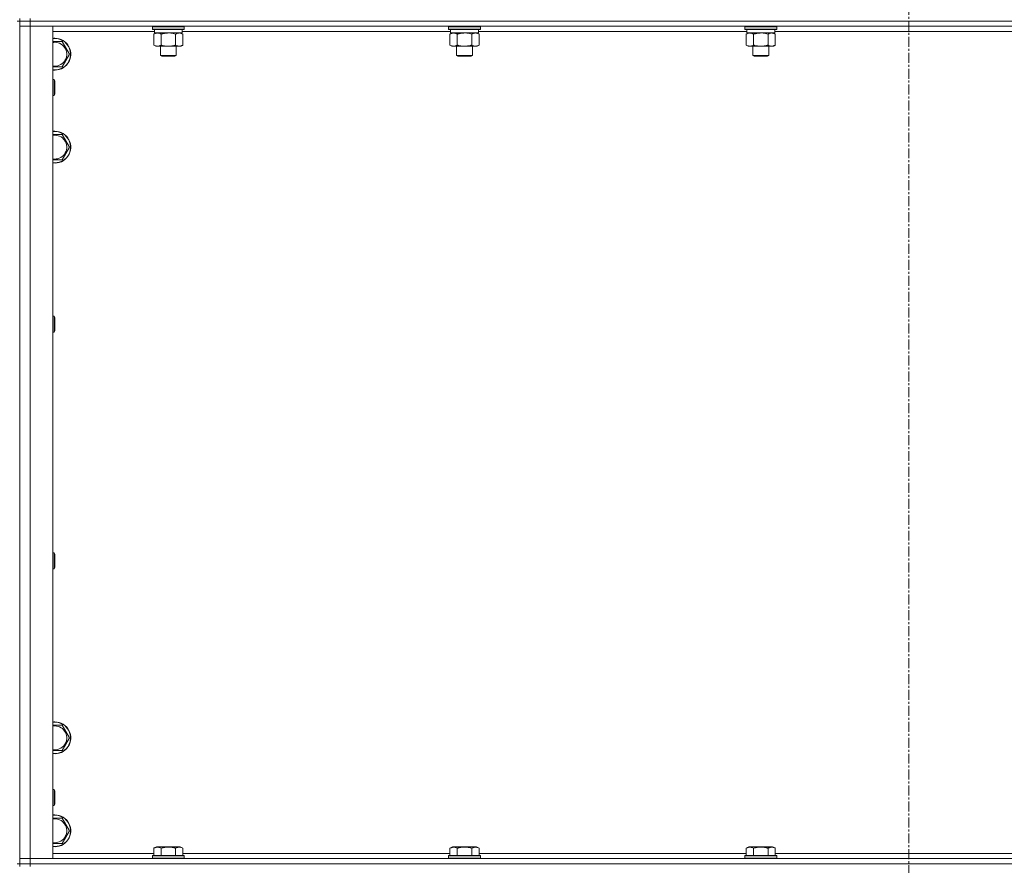
# Model space of a CAD drawing. Units: millimetres. Extents: x 0 to 30584, y -7 to 21000.
# Drawn here: x 5271 to 6013, y 13447 to 14084 of the extents above; entities that cross this region are included whole.
import ezdxf

# ---------------------------------------------------------------- set-up
doc = ezdxf.new("R2010")
doc.units = ezdxf.units.MM
doc.linetypes.add('K5LT_AXLED', pattern=[12, 7.5, -1.5, 1.5, -1.5])
doc.linetypes.add('K5LT_THIN', pattern=[0])
for name, color, linetype, true_color in [('OSI', 2, 'Continuous', 0xffff00), ('R', 1, 'Continuous', 0xff0000), ('WELDING', 7, 'Continuous', 0xffffff)]:
    doc.layers.add(name, color=color, linetype=linetype, true_color=true_color)

msp = doc.modelspace()

# ---------------------------------------------------------------- linework, layer by layer
at = {"layer": 'OSI', "color": 30, "linetype": 'K5LT_AXLED', "lineweight": 18, "true_color": 0xff8000}
msp.add_line((5940.72, 16615.36), (5940.72, 12354.36), dxfattribs=at)
at = {"layer": 'R', "color": 7, "linetype": 'K5LT_THIN', "lineweight": 18}
for p, q in [((5268.72, 14083.29), (5270.72, 14083.29)), ((5270.72, 14083.29), (5270.72, 14085.29)), ((5270.72, 14083.29), (5270.72, 13448.29)), ((5270.72, 14083.29), (5278.72, 14083.29)), ((5270.72, 14083.29), (5270.72, 14079.29)), ((5278.72, 14083.29), (5270.72, 14083.29)), ((5278.72, 14083.29), (5278.72, 14085.29)), ((5278.72, 14083.29), (5278.72, 14079.29)), ((6602.72, 14083.29), (5278.72, 14083.29)), ((5278.72, 14083.29), (6602.72, 14083.29)), ((5278.72, 14079.29), (5270.72, 14079.29)), ((5270.72, 13452.29), (5270.72, 14079.29)), ((5270.72, 14079.29), (5278.72, 14079.29)), ((5278.72, 14079.29), (5278.72, 13452.29)), ((5278.72, 14079.29), (5295.72, 14079.29)), ((6602.72, 14079.29), (5278.72, 14079.29)), ((5295.72, 14079.29), (5295.72, 13452.29)), ((5372.22, 14075.29), (5295.72, 14075.29)), ((5370.72, 14078.99), (5370.89, 14079.29)), ((5370.72, 14078.99), (5370.72, 14077.09)), ((5382.72, 14078.99), (5370.72, 14078.99)), ((5370.72, 14077.09), (5370.89, 14076.79)), ((5382.72, 14077.09), (5370.72, 14077.09)), ((5382.72, 14076.79), (5370.89, 14076.79)), ((5371.75, 14073.44), (5373.22, 14074.29)), ((5372.22, 14076.79), (5372.22, 14074.29)), ((5393.22, 14074.29), (5372.22, 14074.29)), ((5394.72, 14078.99), (5382.72, 14078.99)), ((5394.72, 14077.09), (5382.72, 14077.09)), ((5394.55, 14076.79), (5382.72, 14076.79)), ((5393.69, 14073.44), (5392.22, 14074.29)), ((5393.22, 14076.79), (5393.22, 14074.29)), ((5595.42, 14075.29), (5393.22, 14075.29)), ((5394.72, 14078.99), (5394.55, 14079.29)), ((5394.72, 14077.09), (5394.55, 14076.79)), ((5394.72, 14078.99), (5394.72, 14077.09)), ((5593.92, 14078.99), (5594.09, 14079.29)), ((5593.92, 14078.99), (5593.92, 14077.09)), ((5605.92, 14078.99), (5593.92, 14078.99)), ((5593.92, 14077.09), (5594.09, 14076.79)), ((5605.92, 14077.09), (5593.92, 14077.09)), ((5605.92, 14076.79), (5594.09, 14076.79)), ((5594.95, 14073.44), (5596.42, 14074.29)), ((5595.42, 14076.79), (5595.42, 14074.29)), ((5616.42, 14074.29), (5595.42, 14074.29)), ((5617.92, 14078.99), (5605.92, 14078.99)), ((5617.92, 14077.09), (5605.92, 14077.09)), ((5617.75, 14076.79), (5605.92, 14076.79)), ((5616.89, 14073.44), (5615.42, 14074.29)), ((5616.42, 14076.79), (5616.42, 14074.29)), ((5818.62, 14075.29), (5616.42, 14075.29)), ((5617.92, 14078.99), (5617.75, 14079.29)), ((5617.92, 14077.09), (5617.75, 14076.79)), ((5617.92, 14078.99), (5617.92, 14077.09)), ((5817.12, 14078.99), (5817.29, 14079.29)), ((5817.12, 14078.99), (5817.12, 14077.09)), ((5829.12, 14078.99), (5817.12, 14078.99)), ((5817.12, 14077.09), (5817.29, 14076.79)), ((5829.12, 14077.09), (5817.12, 14077.09)), ((5829.12, 14076.79), (5817.29, 14076.79)), ((5818.15, 14073.44), (5819.62, 14074.29)), ((5818.62, 14076.79), (5818.62, 14074.29)), ((5839.62, 14074.29), (5818.62, 14074.29)), ((5841.12, 14078.99), (5829.12, 14078.99)), ((5841.12, 14077.09), (5829.12, 14077.09)), ((5840.95, 14076.79), (5829.12, 14076.79)), ((5840.09, 14073.44), (5838.62, 14074.29)), ((5839.62, 14076.79), (5839.62, 14074.29)), ((6041.82, 14075.29), (5839.62, 14075.29)), ((5841.12, 14078.99), (5840.95, 14079.29)), ((5841.12, 14077.09), (5840.95, 14076.79)), ((5841.12, 14078.99), (5841.12, 14077.09)), ((5297.22, 14067.79), (5302.71, 14067.79)), ((5302.71, 14067.79), (5308.19, 14058.29)), ((5371.75, 14073.44), (5371.75, 14065.14)), ((5377.24, 14073.44), (5377.24, 14065.14)), ((5388.21, 14073.44), (5388.21, 14065.14)), ((5393.69, 14073.44), (5393.69, 14065.14)), ((5594.95, 14073.44), (5594.95, 14065.14)), ((5600.44, 14073.44), (5600.44, 14065.14)), ((5611.41, 14073.44), (5611.41, 14065.14)), ((5616.89, 14073.44), (5616.89, 14065.14)), ((5818.15, 14073.44), (5818.15, 14065.14)), ((5823.64, 14073.44), (5823.64, 14065.14)), ((5834.61, 14073.44), (5834.61, 14065.14)), ((5840.09, 14073.44), (5840.09, 14065.14)), ((5371.75, 14065.14), (5373.22, 14064.29)), ((5374.49, 14064.29), (5373.22, 14064.29)), ((5392.22, 14064.29), (5374.49, 14064.29)), ((5376.72, 14064.29), (5376.72, 14057.36)), ((5388.72, 14064.29), (5388.72, 14057.36)), ((5393.69, 14065.14), (5392.22, 14064.29)), ((5594.95, 14065.14), (5596.42, 14064.29)), ((5597.69, 14064.29), (5596.42, 14064.29)), ((5615.42, 14064.29), (5597.69, 14064.29)), ((5599.92, 14064.29), (5599.92, 14057.36)), ((5611.92, 14064.29), (5611.92, 14057.36)), ((5616.89, 14065.14), (5615.42, 14064.29)), ((5818.15, 14065.14), (5819.62, 14064.29)), ((5820.89, 14064.29), (5819.62, 14064.29)), ((5838.62, 14064.29), (5820.89, 14064.29)), ((5823.12, 14064.29), (5823.12, 14057.36)), ((5835.12, 14064.29), (5835.12, 14057.36)), ((5840.09, 14065.14), (5838.62, 14064.29)), ((5308.19, 14058.29), (5302.71, 14048.79)), ((5376.72, 14057.36), (5377.72, 14056.79)), ((5382.72, 14057.36), (5376.72, 14057.36)), ((5382.72, 14056.79), (5377.72, 14056.79)), ((5388.72, 14057.36), (5382.72, 14057.36)), ((5387.72, 14056.79), (5382.72, 14056.79)), ((5388.72, 14057.36), (5387.72, 14056.79)), ((5599.92, 14057.36), (5600.92, 14056.79)), ((5605.92, 14057.36), (5599.92, 14057.36)), ((5605.92, 14056.79), (5600.92, 14056.79)), ((5611.92, 14057.36), (5605.92, 14057.36)), ((5610.92, 14056.79), (5605.92, 14056.79)), ((5611.92, 14057.36), (5610.92, 14056.79)), ((5823.12, 14057.36), (5824.12, 14056.79)), ((5829.12, 14057.36), (5823.12, 14057.36)), ((5829.12, 14056.79), (5824.12, 14056.79)), ((5835.12, 14057.36), (5829.12, 14057.36)), ((5834.12, 14056.79), (5829.12, 14056.79)), ((5835.12, 14057.36), (5834.12, 14056.79)), ((5302.71, 14048.79), (5295.72, 14048.79)), ((5295.72, 14039.29), (5296.64, 14039.29)), ((5296.64, 14039.29), (5297.22, 14038.29)), ((5296.64, 14039.29), (5296.64, 14027.29)), ((5297.22, 14038.29), (5297.22, 14028.29)), ((5295.72, 14027.29), (5296.64, 14027.29)), ((5296.64, 14027.29), (5297.22, 14028.29)), ((5297.22, 13997.79), (5302.71, 13997.79)), ((5302.71, 13997.79), (5308.19, 13988.29)), ((5308.19, 13988.29), (5302.71, 13978.79)), ((5302.71, 13978.79), (5295.72, 13978.79)), ((5295.72, 13860.95), (5296.64, 13860.95)), ((5296.64, 13860.95), (5297.22, 13859.95)), ((5296.64, 13860.95), (5296.64, 13848.95)), ((5297.22, 13859.95), (5297.22, 13849.95)), ((5295.72, 13848.95), (5296.64, 13848.95)), ((5296.64, 13848.95), (5297.22, 13849.95)), ((5295.72, 13682.62), (5296.64, 13682.62)), ((5296.64, 13682.62), (5297.22, 13681.62)), ((5296.64, 13682.62), (5296.64, 13670.62)), ((5297.22, 13681.62), (5297.22, 13671.62)), ((5295.72, 13670.62), (5296.64, 13670.62)), ((5296.64, 13670.62), (5297.22, 13671.62)), ((5297.22, 13552.79), (5302.71, 13552.79)), ((5302.71, 13552.79), (5308.19, 13543.29)), ((5308.19, 13543.29), (5302.71, 13533.79)), ((5302.71, 13533.79), (5295.72, 13533.79)), ((5295.72, 13504.29), (5296.64, 13504.29)), ((5296.64, 13504.29), (5297.22, 13503.29)), ((5296.64, 13504.29), (5296.64, 13492.29)), ((5297.22, 13503.29), (5297.22, 13493.29)), ((5295.72, 13492.29), (5296.64, 13492.29)), ((5296.64, 13492.29), (5297.22, 13493.29)), ((5297.22, 13482.79), (5302.71, 13482.79)), ((5302.71, 13482.79), (5308.19, 13473.29)), ((5308.19, 13473.29), (5302.71, 13463.79)), ((5302.71, 13463.79), (5295.72, 13463.79)), ((5371.75, 13460.13), (5373.75, 13461.29)), ((5371.75, 13460.13), (5371.75, 13454.79)), ((5391.69, 13461.29), (5373.75, 13461.29)), ((5377.24, 13460.13), (5377.24, 13454.79)), ((5388.21, 13460.13), (5388.21, 13454.79)), ((5393.69, 13460.13), (5391.69, 13461.29)), ((5393.69, 13460.13), (5393.69, 13454.79)), ((5594.95, 13460.13), (5596.95, 13461.29)), ((5594.95, 13460.13), (5594.95, 13454.79)), ((5614.89, 13461.29), (5596.95, 13461.29)), ((5600.44, 13460.13), (5600.44, 13454.79)), ((5611.41, 13460.13), (5611.41, 13454.79)), ((5616.89, 13460.13), (5614.89, 13461.29)), ((5616.89, 13460.13), (5616.89, 13454.79)), ((5818.15, 13460.13), (5820.15, 13461.29)), ((5818.15, 13460.13), (5818.15, 13454.79)), ((5838.09, 13461.29), (5820.15, 13461.29)), ((5823.64, 13460.13), (5823.64, 13454.79)), ((5834.61, 13460.13), (5834.61, 13454.79)), ((5840.09, 13460.13), (5838.09, 13461.29)), ((5840.09, 13460.13), (5840.09, 13454.79)), ((5270.72, 13452.29), (5278.72, 13452.29)), ((5270.72, 13448.29), (5270.72, 13452.29)), ((5278.72, 13452.29), (5270.72, 13452.29)), ((5278.72, 13448.29), (5278.72, 13452.29)), ((5295.72, 13452.29), (5278.72, 13452.29)), ((5278.72, 13452.29), (6602.72, 13452.29)), ((5295.72, 13456.29), (5371.75, 13456.29)), ((5370.72, 13454.49), (5370.89, 13454.79)), ((5370.72, 13454.49), (5370.72, 13452.59)), ((5394.72, 13454.49), (5370.72, 13454.49)), ((5394.72, 13452.59), (5370.72, 13452.59)), ((5370.72, 13452.59), (5370.89, 13452.29)), ((5394.55, 13454.79), (5370.89, 13454.79)), ((5393.69, 13456.29), (5594.95, 13456.29)), ((5394.72, 13454.49), (5394.55, 13454.79)), ((5394.72, 13452.59), (5394.55, 13452.29)), ((5394.72, 13454.49), (5394.72, 13452.59)), ((5593.92, 13454.49), (5594.09, 13454.79)), ((5593.92, 13454.49), (5593.92, 13452.59)), ((5617.92, 13454.49), (5593.92, 13454.49)), ((5617.92, 13452.59), (5593.92, 13452.59)), ((5593.92, 13452.59), (5594.09, 13452.29)), ((5617.75, 13454.79), (5594.09, 13454.79)), ((5616.89, 13456.29), (5818.15, 13456.29)), ((5617.92, 13454.49), (5617.75, 13454.79)), ((5617.92, 13452.59), (5617.75, 13452.29)), ((5617.92, 13454.49), (5617.92, 13452.59)), ((5817.12, 13454.49), (5817.29, 13454.79)), ((5817.12, 13454.49), (5817.12, 13452.59)), ((5841.12, 13454.49), (5817.12, 13454.49)), ((5841.12, 13452.59), (5817.12, 13452.59)), ((5817.12, 13452.59), (5817.29, 13452.29)), ((5840.95, 13454.79), (5817.29, 13454.79)), ((5840.09, 13456.29), (6041.35, 13456.29)), ((5841.12, 13454.49), (5840.95, 13454.79)), ((5841.12, 13452.59), (5840.95, 13452.29)), ((5841.12, 13454.49), (5841.12, 13452.59)), ((5268.72, 13448.29), (5270.72, 13448.29)), ((5278.72, 13448.29), (5270.72, 13448.29)), ((5270.72, 13446.29), (5270.72, 13448.29)), ((5270.72, 13448.29), (5278.72, 13448.29)), ((5278.72, 13448.29), (6602.72, 13448.29)), ((5278.72, 13448.29), (6602.72, 13448.29)), ((5278.72, 13446.29), (5278.72, 13448.29))]:
    msp.add_line(p, q, dxfattribs=at)
for centre, radius, start, end in [((5297.22, 14058.29), 12, 262.81924, 90), ((5297.22, 14058.29), 12, 90, 97.18076), ((5297.22, 14058.29), 11.83, 262.71351, 90), ((5297.22, 14058.29), 11.83, 90, 97.28649), ((5297.22, 14058.29), 8.97, 260.37625, 90), ((5297.22, 14058.29), 8.97, 90, 99.62375), ((5297.22, 13988.29), 12, 262.81924, 90), ((5297.22, 13988.29), 12, 90, 97.18076), ((5297.22, 13988.29), 11.83, 262.71351, 90), ((5297.22, 13988.29), 11.83, 90, 97.28649), ((5297.22, 13988.29), 8.97, 260.37625, 90), ((5297.22, 13988.29), 8.97, 90, 99.62375), ((5297.22, 13543.29), 12, 262.81924, 90), ((5297.22, 13543.29), 12, 90, 97.18076), ((5297.22, 13543.29), 11.83, 262.71351, 90), ((5297.22, 13543.29), 11.83, 90, 97.28649), ((5297.22, 13543.29), 8.97, 260.37625, 90), ((5297.22, 13543.29), 8.97, 90, 99.62375), ((5297.22, 13473.29), 12, 262.81924, 90), ((5297.22, 13473.29), 12, 90, 97.18076), ((5297.22, 13473.29), 11.83, 262.71351, 90), ((5297.22, 13473.29), 11.83, 90, 97.28649), ((5297.22, 13473.29), 8.97, 260.37625, 90), ((5297.22, 13473.29), 8.97, 90, 99.62375)]:
    msp.add_arc(centre, radius, start, end, dxfattribs=at)
at = {"layer": 'WELDING', "color": 7, "linetype": 'K5LT_THIN', "lineweight": 18}
for p, q in [((5384.57, 14074.18), (5382.72, 14074.29)), ((5386.41, 14073.89), (5384.57, 14074.18)), ((5607.77, 14074.18), (5605.92, 14074.29)), ((5609.61, 14073.89), (5607.77, 14074.18)), ((5830.97, 14074.18), (5829.12, 14074.29)), ((5832.81, 14073.89), (5830.97, 14074.18)), ((5295.72, 14067.79), (5297.22, 14067.79)), ((5388.21, 14073.44), (5386.41, 14073.89)), ((5611.41, 14073.44), (5609.61, 14073.89)), ((5834.61, 14073.44), (5832.81, 14073.89)), ((5295.72, 13997.79), (5297.22, 13997.79)), ((5295.72, 13552.79), (5297.22, 13552.79)), ((5295.72, 13482.79), (5297.22, 13482.79))]:
    msp.add_line(p, q, dxfattribs=at)
for points, knots in [([(5374.49, 14074.29), (5374.32, 14074.29), (5373.96, 14074.26), (5373.52, 14074.18), (5373.02, 14074.04), (5372.46, 14073.82), (5371.99, 14073.58), (5371.75, 14073.44)], [0, 0, 0, 0, 1.523216, 3.057663, 3.814901, 5.878539, 8, 8, 8, 8]), ([(5377.24, 14073.44), (5376.99, 14073.58), (5376.56, 14073.81), (5375.95, 14074.05), (5375.42, 14074.19), (5374.94, 14074.27), (5374.63, 14074.29), (5374.49, 14074.29)], [0, 0, 0, 0, 2.217775, 3.830428, 5.353122, 6.821732, 8, 8, 8, 8]), ([(5382.72, 14074.29), (5382.54, 14074.29), (5382.18, 14074.28), (5381.62, 14074.25), (5381.07, 14074.21), (5380.58, 14074.15), (5380.22, 14074.1), (5379.99, 14074.07), (5379.82, 14074.04), (5379.65, 14074.01), (5379.47, 14073.98), (5379.3, 14073.94), (5379.11, 14073.9), (5378.89, 14073.86), (5378.57, 14073.79), (5378.26, 14073.71), (5377.94, 14073.63), (5377.71, 14073.57), (5377.47, 14073.51), (5377.32, 14073.46), (5377.24, 14073.44)], [0, 0, 0, 0, 0.447011, 0.894022, 1.341033, 1.788044, 2.071119, 2.212656, 2.354194, 2.495731, 2.637268, 2.778805, 2.920343, 3.117399, 3.314455, 3.708568, 3.905624, 4.10268, 4.299736, 4.496793, 4.496793, 4.496793, 4.496793]), ([(5390.95, 14074.29), (5390.82, 14074.29), (5390.58, 14074.28), (5390.2, 14074.23), (5389.84, 14074.14), (5389.38, 14074), (5388.83, 14073.78), (5388.41, 14073.56), (5388.21, 14073.44)], [0, 0, 0, 0, 1.192024, 2.404251, 3.60809, 4.765234, 6.955738, 9, 9, 9, 9]), ([(5393.69, 14073.44), (5393.4, 14073.6), (5392.97, 14073.83), (5392.41, 14074.04), (5392.02, 14074.15), (5391.66, 14074.23), (5391.3, 14074.28), (5391.07, 14074.29), (5390.95, 14074.29)], [0, 0, 0, 0, 2.905563, 4.375924, 5.511195, 6.679161, 7.850161, 9, 9, 9, 9]), ([(5597.69, 14074.29), (5597.52, 14074.29), (5597.16, 14074.26), (5596.72, 14074.18), (5596.22, 14074.04), (5595.66, 14073.82), (5595.19, 14073.58), (5594.95, 14073.44)], [0, 0, 0, 0, 1.523216, 3.057663, 3.814901, 5.878539, 8, 8, 8, 8]), ([(5600.44, 14073.44), (5600.19, 14073.58), (5599.76, 14073.81), (5599.15, 14074.05), (5598.62, 14074.19), (5598.14, 14074.27), (5597.83, 14074.29), (5597.69, 14074.29)], [0, 0, 0, 0, 2.217775, 3.830428, 5.353122, 6.821732, 8, 8, 8, 8]), ([(5605.92, 14074.29), (5605.74, 14074.29), (5605.38, 14074.28), (5604.82, 14074.25), (5604.27, 14074.21), (5603.78, 14074.15), (5603.42, 14074.1), (5603.19, 14074.07), (5603.02, 14074.04), (5602.85, 14074.01), (5602.67, 14073.98), (5602.5, 14073.94), (5602.31, 14073.9), (5602.09, 14073.86), (5601.77, 14073.79), (5601.46, 14073.71), (5601.14, 14073.63), (5600.91, 14073.57), (5600.67, 14073.51), (5600.52, 14073.46), (5600.44, 14073.44)], [0, 0, 0, 0, 0.447011, 0.894022, 1.341033, 1.788044, 2.071119, 2.212656, 2.354194, 2.495731, 2.637268, 2.778805, 2.920343, 3.117399, 3.314455, 3.708568, 3.905624, 4.10268, 4.299736, 4.496793, 4.496793, 4.496793, 4.496793]), ([(5614.15, 14074.29), (5614.02, 14074.29), (5613.78, 14074.28), (5613.4, 14074.23), (5613.04, 14074.14), (5612.58, 14074), (5612.03, 14073.78), (5611.61, 14073.56), (5611.41, 14073.44)], [0, 0, 0, 0, 1.192024, 2.404251, 3.60809, 4.765234, 6.955738, 9, 9, 9, 9]), ([(5616.89, 14073.44), (5616.6, 14073.6), (5616.17, 14073.83), (5615.61, 14074.04), (5615.22, 14074.15), (5614.86, 14074.23), (5614.5, 14074.28), (5614.27, 14074.29), (5614.15, 14074.29)], [0, 0, 0, 0, 2.905563, 4.375924, 5.511195, 6.679161, 7.850161, 9, 9, 9, 9]), ([(5820.89, 14074.29), (5820.72, 14074.29), (5820.36, 14074.26), (5819.92, 14074.18), (5819.42, 14074.04), (5818.86, 14073.82), (5818.39, 14073.58), (5818.15, 14073.44)], [0, 0, 0, 0, 1.523216, 3.057663, 3.814901, 5.878539, 8, 8, 8, 8]), ([(5823.64, 14073.44), (5823.39, 14073.58), (5822.96, 14073.81), (5822.35, 14074.05), (5821.82, 14074.19), (5821.34, 14074.27), (5821.03, 14074.29), (5820.89, 14074.29)], [0, 0, 0, 0, 2.217775, 3.830428, 5.353122, 6.821732, 8, 8, 8, 8]), ([(5829.12, 14074.29), (5828.94, 14074.29), (5828.58, 14074.28), (5828.02, 14074.25), (5827.47, 14074.21), (5826.98, 14074.15), (5826.62, 14074.1), (5826.39, 14074.07), (5826.22, 14074.04), (5826.05, 14074.01), (5825.87, 14073.98), (5825.7, 14073.94), (5825.51, 14073.9), (5825.29, 14073.86), (5824.97, 14073.79), (5824.66, 14073.71), (5824.34, 14073.63), (5824.11, 14073.57), (5823.87, 14073.51), (5823.72, 14073.46), (5823.64, 14073.44)], [0, 0, 0, 0, 0.447011, 0.894022, 1.341033, 1.788044, 2.071119, 2.212656, 2.354194, 2.495731, 2.637268, 2.778805, 2.920343, 3.117399, 3.314455, 3.708568, 3.905624, 4.10268, 4.299736, 4.496793, 4.496793, 4.496793, 4.496793]), ([(5837.35, 14074.29), (5837.22, 14074.29), (5836.98, 14074.28), (5836.6, 14074.23), (5836.24, 14074.14), (5835.78, 14074), (5835.23, 14073.78), (5834.81, 14073.56), (5834.61, 14073.44)], [0, 0, 0, 0, 1.192024, 2.404251, 3.60809, 4.765234, 6.955738, 9, 9, 9, 9]), ([(5840.09, 14073.44), (5839.8, 14073.6), (5839.37, 14073.83), (5838.81, 14074.04), (5838.42, 14074.15), (5838.06, 14074.23), (5837.7, 14074.28), (5837.47, 14074.29), (5837.35, 14074.29)], [0, 0, 0, 0, 2.905563, 4.375924, 5.511195, 6.679161, 7.850161, 9, 9, 9, 9]), ([(5371.75, 14065.14), (5372.08, 14064.94), (5372.57, 14064.7), (5373.21, 14064.48), (5373.63, 14064.37), (5374.06, 14064.3), (5374.34, 14064.29), (5374.49, 14064.29)], [0, 0, 0, 0, 3.005828, 4.318193, 5.5895, 6.632109, 8, 8, 8, 8]), ([(5374.49, 14064.29), (5374.68, 14064.29), (5374.99, 14064.31), (5375.48, 14064.4), (5376.01, 14064.55), (5376.61, 14064.79), (5377.03, 14065.02), (5377.24, 14065.14)], [0, 0, 0, 0, 1.597458, 2.676777, 4.235764, 6.182879, 8, 8, 8, 8]), ([(5377.24, 14065.14), (5377.33, 14065.11), (5377.51, 14065.06), (5377.79, 14064.98), (5378.07, 14064.91), (5378.62, 14064.77), (5379.39, 14064.61), (5380.36, 14064.45), (5381.09, 14064.36), (5381.63, 14064.32), (5382, 14064.3), (5382.3, 14064.29), (5382.54, 14064.29), (5382.78, 14064.29), (5383.08, 14064.29), (5383.45, 14064.3), (5383.81, 14064.32), (5384.29, 14064.36), (5384.89, 14064.42), (5385.81, 14064.56), (5386.7, 14064.74), (5387.46, 14064.93), (5387.88, 14065.04), (5388.1, 14065.11), (5388.21, 14065.14)], [0, 0, 0, 0, 0.360272, 0.720544, 1.080816, 1.441087, 2.882175, 4.029166, 5.176157, 5.634334, 6.092512, 6.546256, 6.773128, 7, 7.455961, 7.911922, 8.367882, 8.823843, 9.735765, 10.647686, 12.323843, 13.161922, 13.580961, 14, 14, 14, 14]), ([(5388.21, 14065.14), (5388.53, 14064.95), (5389, 14064.71), (5389.57, 14064.51), (5389.92, 14064.41), (5390.22, 14064.35), (5390.56, 14064.3), (5390.92, 14064.28), (5391.27, 14064.3), (5391.58, 14064.33), (5391.92, 14064.4), (5392.36, 14064.52), (5392.97, 14064.75), (5393.44, 14064.99), (5393.69, 14065.14)], [0, 0, 0, 0, 2.72415, 3.912285, 4.716446, 5.530362, 6.353984, 7.500189, 8.40607, 9.211142, 9.998759, 11.128707, 12.847273, 15, 15, 15, 15]), ([(5594.95, 14065.14), (5595.28, 14064.94), (5595.77, 14064.7), (5596.41, 14064.48), (5596.83, 14064.37), (5597.26, 14064.3), (5597.54, 14064.29), (5597.69, 14064.29)], [0, 0, 0, 0, 3.005828, 4.318193, 5.5895, 6.632109, 8, 8, 8, 8]), ([(5597.69, 14064.29), (5597.88, 14064.29), (5598.19, 14064.31), (5598.68, 14064.4), (5599.21, 14064.55), (5599.81, 14064.79), (5600.23, 14065.02), (5600.44, 14065.14)], [0, 0, 0, 0, 1.597458, 2.676777, 4.235764, 6.182879, 8, 8, 8, 8]), ([(5600.44, 14065.14), (5600.53, 14065.11), (5600.71, 14065.06), (5600.99, 14064.98), (5601.27, 14064.91), (5601.82, 14064.77), (5602.59, 14064.61), (5603.56, 14064.45), (5604.29, 14064.36), (5604.83, 14064.32), (5605.2, 14064.3), (5605.5, 14064.29), (5605.74, 14064.29), (5605.98, 14064.29), (5606.28, 14064.29), (5606.65, 14064.3), (5607.01, 14064.32), (5607.49, 14064.36), (5608.09, 14064.42), (5609.01, 14064.56), (5609.9, 14064.74), (5610.66, 14064.93), (5611.08, 14065.04), (5611.3, 14065.11), (5611.41, 14065.14)], [0, 0, 0, 0, 0.360272, 0.720544, 1.080816, 1.441087, 2.882175, 4.029166, 5.176157, 5.634334, 6.092512, 6.546256, 6.773128, 7, 7.455961, 7.911922, 8.367882, 8.823843, 9.735765, 10.647686, 12.323843, 13.161922, 13.580961, 14, 14, 14, 14]), ([(5611.41, 14065.14), (5611.73, 14064.95), (5612.2, 14064.71), (5612.77, 14064.51), (5613.12, 14064.41), (5613.42, 14064.35), (5613.76, 14064.3), (5614.12, 14064.28), (5614.47, 14064.3), (5614.78, 14064.33), (5615.12, 14064.4), (5615.56, 14064.52), (5616.17, 14064.75), (5616.64, 14064.99), (5616.89, 14065.14)], [0, 0, 0, 0, 2.72415, 3.912285, 4.716446, 5.530362, 6.353984, 7.500189, 8.40607, 9.211142, 9.998759, 11.128707, 12.847273, 15, 15, 15, 15]), ([(5818.15, 14065.14), (5818.48, 14064.94), (5818.97, 14064.7), (5819.61, 14064.48), (5820.03, 14064.37), (5820.46, 14064.3), (5820.74, 14064.29), (5820.89, 14064.29)], [0, 0, 0, 0, 3.005828, 4.318193, 5.5895, 6.632109, 8, 8, 8, 8]), ([(5820.89, 14064.29), (5821.08, 14064.29), (5821.39, 14064.31), (5821.88, 14064.4), (5822.41, 14064.55), (5823.01, 14064.79), (5823.43, 14065.02), (5823.64, 14065.14)], [0, 0, 0, 0, 1.597458, 2.676777, 4.235764, 6.182879, 8, 8, 8, 8]), ([(5823.64, 14065.14), (5823.73, 14065.11), (5823.91, 14065.06), (5824.19, 14064.98), (5824.47, 14064.91), (5825.02, 14064.77), (5825.79, 14064.61), (5826.76, 14064.45), (5827.49, 14064.36), (5828.03, 14064.32), (5828.4, 14064.3), (5828.7, 14064.29), (5828.94, 14064.29), (5829.18, 14064.29), (5829.48, 14064.29), (5829.85, 14064.3), (5830.21, 14064.32), (5830.69, 14064.36), (5831.29, 14064.42), (5832.21, 14064.56), (5833.1, 14064.74), (5833.86, 14064.93), (5834.28, 14065.04), (5834.5, 14065.11), (5834.61, 14065.14)], [0, 0, 0, 0, 0.360272, 0.720544, 1.080816, 1.441087, 2.882175, 4.029166, 5.176157, 5.634334, 6.092512, 6.546256, 6.773128, 7, 7.455961, 7.911922, 8.367882, 8.823843, 9.735765, 10.647686, 12.323843, 13.161922, 13.580961, 14, 14, 14, 14]), ([(5834.61, 14065.14), (5834.93, 14064.95), (5835.4, 14064.71), (5835.97, 14064.51), (5836.32, 14064.41), (5836.62, 14064.35), (5836.96, 14064.3), (5837.32, 14064.28), (5837.67, 14064.3), (5837.98, 14064.33), (5838.32, 14064.4), (5838.76, 14064.52), (5839.37, 14064.75), (5839.84, 14064.99), (5840.09, 14065.14)], [0, 0, 0, 0, 2.72415, 3.912285, 4.716446, 5.530362, 6.353984, 7.500189, 8.40607, 9.211142, 9.998759, 11.128707, 12.847273, 15, 15, 15, 15]), ([(5377.24, 13460.13), (5376.91, 13460.32), (5376.51, 13460.52), (5376.02, 13460.71), (5375.75, 13460.8), (5375.48, 13460.87), (5375.19, 13460.93), (5374.87, 13460.97), (5374.51, 13460.99), (5374.16, 13460.97), (5373.84, 13460.94), (5373.49, 13460.87), (5373.06, 13460.75), (5372.46, 13460.52), (5372.01, 13460.28), (5371.75, 13460.13)], [0, 0, 0, 0, 2.912728, 3.529104, 4.366059, 5.20805, 5.90491, 6.841792, 7.999747, 8.992853, 9.878966, 10.753647, 12.031595, 13.665019, 16, 16, 16, 16]), ([(5388.21, 13460.13), (5387.97, 13460.2), (5387.35, 13460.37), (5386.22, 13460.64), (5385.1, 13460.83), (5384.15, 13460.93), (5383.51, 13460.97), (5383.01, 13460.98), (5382.65, 13460.98), (5382.31, 13460.98), (5381.91, 13460.97), (5381.46, 13460.94), (5381, 13460.9), (5380.35, 13460.82), (5379.33, 13460.66), (5378.23, 13460.41), (5377.48, 13460.2), (5377.24, 13460.13)], [0, 0, 0, 0, 2.896048, 7.635036, 13.675312, 16.352744, 19.030177, 21.193346, 22.27493, 23.356515, 25.164905, 26.973294, 28.781684, 30.590074, 34.691771, 40.985529, 43.953237, 43.953237, 43.953237, 43.953237]), ([(5393.69, 13460.13), (5393.37, 13460.32), (5392.97, 13460.52), (5392.47, 13460.71), (5392.21, 13460.8), (5391.93, 13460.87), (5391.65, 13460.93), (5391.33, 13460.97), (5390.97, 13460.99), (5390.62, 13460.97), (5390.3, 13460.94), (5389.95, 13460.87), (5389.51, 13460.75), (5388.91, 13460.52), (5388.47, 13460.28), (5388.21, 13460.13)], [0, 0, 0, 0, 2.912728, 3.529104, 4.366059, 5.20805, 5.90491, 6.841792, 7.999747, 8.992853, 9.878966, 10.753647, 12.031595, 13.665019, 16, 16, 16, 16]), ([(5600.44, 13460.13), (5600.11, 13460.32), (5599.71, 13460.52), (5599.22, 13460.71), (5598.95, 13460.8), (5598.68, 13460.87), (5598.39, 13460.93), (5598.07, 13460.97), (5597.71, 13460.99), (5597.36, 13460.97), (5597.04, 13460.94), (5596.69, 13460.87), (5596.26, 13460.75), (5595.66, 13460.52), (5595.21, 13460.28), (5594.95, 13460.13)], [0, 0, 0, 0, 2.912728, 3.529104, 4.366059, 5.20805, 5.90491, 6.841792, 7.999747, 8.992853, 9.878966, 10.753647, 12.031595, 13.665019, 16, 16, 16, 16]), ([(5611.41, 13460.13), (5611.17, 13460.2), (5610.55, 13460.37), (5609.42, 13460.64), (5608.3, 13460.83), (5607.35, 13460.93), (5606.71, 13460.97), (5606.21, 13460.98), (5605.85, 13460.98), (5605.51, 13460.98), (5605.11, 13460.97), (5604.66, 13460.94), (5604.2, 13460.9), (5603.55, 13460.82), (5602.53, 13460.66), (5601.43, 13460.41), (5600.68, 13460.2), (5600.44, 13460.13)], [0, 0, 0, 0, 2.896048, 7.635036, 13.675312, 16.352744, 19.030177, 21.193346, 22.27493, 23.356515, 25.164905, 26.973294, 28.781684, 30.590074, 34.691771, 40.985529, 43.953237, 43.953237, 43.953237, 43.953237]), ([(5616.89, 13460.13), (5616.57, 13460.32), (5616.17, 13460.52), (5615.67, 13460.71), (5615.41, 13460.8), (5615.13, 13460.87), (5614.85, 13460.93), (5614.53, 13460.97), (5614.17, 13460.99), (5613.82, 13460.97), (5613.5, 13460.94), (5613.15, 13460.87), (5612.71, 13460.75), (5612.11, 13460.52), (5611.67, 13460.28), (5611.41, 13460.13)], [0, 0, 0, 0, 2.912728, 3.529104, 4.366059, 5.20805, 5.90491, 6.841792, 7.999747, 8.992853, 9.878966, 10.753647, 12.031595, 13.665019, 16, 16, 16, 16]), ([(5823.64, 13460.13), (5823.31, 13460.32), (5822.91, 13460.52), (5822.42, 13460.71), (5822.15, 13460.8), (5821.88, 13460.87), (5821.59, 13460.93), (5821.27, 13460.97), (5820.91, 13460.99), (5820.56, 13460.97), (5820.24, 13460.94), (5819.89, 13460.87), (5819.46, 13460.75), (5818.86, 13460.52), (5818.41, 13460.28), (5818.15, 13460.13)], [0, 0, 0, 0, 2.912728, 3.529104, 4.366059, 5.20805, 5.90491, 6.841792, 7.999747, 8.992853, 9.878966, 10.753647, 12.031595, 13.665019, 16, 16, 16, 16]), ([(5834.61, 13460.13), (5834.37, 13460.2), (5833.75, 13460.37), (5832.62, 13460.64), (5831.5, 13460.83), (5830.55, 13460.93), (5829.91, 13460.97), (5829.41, 13460.98), (5829.05, 13460.98), (5828.71, 13460.98), (5828.31, 13460.97), (5827.86, 13460.94), (5827.4, 13460.9), (5826.75, 13460.82), (5825.73, 13460.66), (5824.63, 13460.41), (5823.88, 13460.2), (5823.64, 13460.13)], [0, 0, 0, 0, 2.896048, 7.635036, 13.675312, 16.352744, 19.030177, 21.193346, 22.27493, 23.356515, 25.164905, 26.973294, 28.781684, 30.590074, 34.691771, 40.985529, 43.953237, 43.953237, 43.953237, 43.953237]), ([(5840.09, 13460.13), (5839.77, 13460.32), (5839.37, 13460.52), (5838.87, 13460.71), (5838.61, 13460.8), (5838.33, 13460.87), (5838.05, 13460.93), (5837.73, 13460.97), (5837.37, 13460.99), (5837.02, 13460.97), (5836.7, 13460.94), (5836.35, 13460.87), (5835.91, 13460.75), (5835.31, 13460.52), (5834.87, 13460.28), (5834.61, 13460.13)], [0, 0, 0, 0, 2.912728, 3.529104, 4.366059, 5.20805, 5.90491, 6.841792, 7.999747, 8.992853, 9.878966, 10.753647, 12.031595, 13.665019, 16, 16, 16, 16])]:
    msp.add_open_spline(points, degree=3, knots=knots, dxfattribs=at)

doc.saveas('drawing.dxf')
